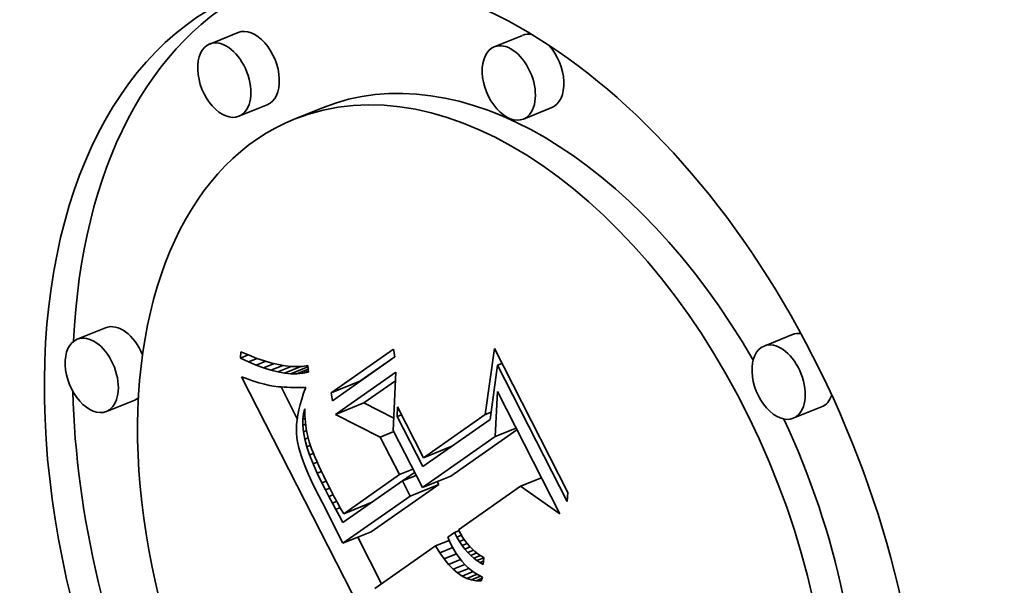
# Model space of a CAD drawing. Extents: x 0 to 10.8, y 0 to 8.3.
# Drawn here: x 8.6 to 8.9, y 5.7 to 5.9 of the extents above; entities that cross this region are included whole.
import ezdxf

# ---------------------------------------------------------------- set-up
doc = ezdxf.new("R2010")
doc.units = 0
doc.header["$MEASUREMENT"] = 0
doc.layers.get('0').update_dxf_attribs({"lineweight": 13})

msp = doc.modelspace()

# ---------------------------------------------------------------- linework, layer by layer
at = {"color": 7, "lineweight": 35, "ltscale": 0.000245934}
for p, q in [((8.67523, 5.92067), (8.66611, 5.91698)), ((8.76645, 5.91976), (8.75733, 5.91608)), ((8.68458, 5.89749), (8.67546, 5.89381)), ((8.70232, 5.89655), (8.6932, 5.89287)), ((8.7758, 5.89659), (8.76668, 5.89291)), ((8.63275, 5.82599), (8.62363, 5.82231)), ((8.85297, 5.82381), (8.84385, 5.82013)), ((8.7051, 5.80516), (8.71423, 5.80884)), ((8.6421, 5.80281), (8.63298, 5.79913)), ((8.70646, 5.79821), (8.71558, 5.80189)), ((8.86232, 5.80064), (8.8532, 5.79696)), ((8.73468, 5.78432), (8.7438, 5.788)), ((8.73429, 5.77474), (8.74342, 5.77842)), ((8.73041, 5.77202), (8.73954, 5.7757)), ((8.70907, 5.76636), (8.7182, 5.77004)), ((8.70878, 5.75685), (8.71791, 5.76053))]:
    msp.add_line(p, q, dxfattribs=at)
at = {"color": 7, "lineweight": 35, "ltscale": 4.96937e-05}
msp.add_line((8.67603, 5.81628), (8.67608, 5.81827), dxfattribs=at)
at = {"color": 7, "lineweight": 35, "ltscale": 7.19747e-05}
msp.add_line((8.67608, 5.81827), (8.67873, 5.81715), dxfattribs=at)
at = {"color": 7, "lineweight": 35, "ltscale": 0.000609695}
for p, q in [((8.7051, 5.80516), (8.72507, 5.81917)), ((8.72544, 5.81661), (8.70547, 5.8026))]:
    msp.add_line(p, q, dxfattribs=at)
at = {"color": 7, "lineweight": 35, "ltscale": 6.46577e-05}
for p, q in [((8.72507, 5.81917), (8.72544, 5.81661)), ((8.70547, 5.8026), (8.7051, 5.80516))]:
    msp.add_line(p, q, dxfattribs=at)
at = {"color": 7, "lineweight": 35, "ltscale": 0.00053267}
msp.add_line((8.75446, 5.7982), (8.75738, 5.8193), dxfattribs=at)
at = {"color": 7, "lineweight": 35, "ltscale": 0.001296}
msp.add_line((8.75738, 5.8193), (8.78093, 5.77312), dxfattribs=at)
at = {"color": 7, "lineweight": 35, "ltscale": 6.54974e-05}
msp.add_line((8.67603, 5.81628), (8.67846, 5.81726), dxfattribs=at)
at = {"color": 7, "lineweight": 35, "ltscale": 7.07489e-05}
msp.add_line((8.67857, 5.81504), (8.67603, 5.81628), dxfattribs=at)
at = {"color": 7, "lineweight": 35, "ltscale": 7.43463e-05}
msp.add_line((8.67857, 5.81504), (8.68133, 5.81615), dxfattribs=at)
at = {"color": 7, "lineweight": 35, "ltscale": 6.70531e-05}
msp.add_line((8.68103, 5.81397), (8.67857, 5.81504), dxfattribs=at)
at = {"color": 7, "lineweight": 35, "ltscale": 6.79647e-05}
msp.add_line((8.67873, 5.81715), (8.68127, 5.81617), dxfattribs=at)
at = {"color": 7, "lineweight": 35, "ltscale": 8.36545e-05}
msp.add_line((8.68103, 5.81397), (8.68414, 5.81523), dxfattribs=at)
at = {"color": 7, "lineweight": 35, "ltscale": 6.40376e-05}
msp.add_line((8.68127, 5.81617), (8.6837, 5.81535), dxfattribs=at)
at = {"color": 7, "lineweight": 35, "ltscale": 6.02344e-05}
msp.add_line((8.6837, 5.81535), (8.68601, 5.81468), dxfattribs=at)
at = {"color": 7, "lineweight": 35, "ltscale": 0.000341845}
msp.add_line((8.71423, 5.80884), (8.72542, 5.8167), dxfattribs=at)
at = {"color": 7, "lineweight": 35, "ltscale": 6.35153e-05}
msp.add_line((8.68341, 5.81308), (8.68103, 5.81397), dxfattribs=at)
at = {"color": 7, "lineweight": 35, "ltscale": 9.33795e-05}
msp.add_line((8.68341, 5.81308), (8.68688, 5.81448), dxfattribs=at)
at = {"color": 7, "lineweight": 35, "ltscale": 6.01448e-05}
msp.add_line((8.68571, 5.81236), (8.68341, 5.81308), dxfattribs=at)
at = {"color": 7, "lineweight": 35, "ltscale": 0.000104289}
msp.add_line((8.68571, 5.81236), (8.68958, 5.81392), dxfattribs=at)
at = {"color": 7, "lineweight": 35, "ltscale": 5.69923e-05}
msp.add_line((8.68792, 5.81182), (8.68571, 5.81236), dxfattribs=at)
at = {"color": 7, "lineweight": 35, "ltscale": 5.65668e-05}
msp.add_line((8.68601, 5.81468), (8.68822, 5.81416), dxfattribs=at)
at = {"color": 7, "lineweight": 35, "ltscale": 0.000117593}
msp.add_line((8.68792, 5.81182), (8.69228, 5.81358), dxfattribs=at)
at = {"color": 7, "lineweight": 35, "ltscale": 5.3068e-05}
msp.add_line((8.68822, 5.81416), (8.69031, 5.8138), dxfattribs=at)
at = {"color": 7, "lineweight": 35, "ltscale": 0.000141683}
msp.add_line((8.69005, 5.81145), (8.69531, 5.81357), dxfattribs=at)
at = {"color": 7, "lineweight": 35, "ltscale": 4.97603e-05}
msp.add_line((8.69031, 5.8138), (8.69229, 5.81358), dxfattribs=at)
at = {"color": 7, "lineweight": 35, "ltscale": 0.000147757}
msp.add_line((8.6921, 5.81125), (8.69758, 5.81346), dxfattribs=at)
at = {"color": 7, "lineweight": 35, "ltscale": 4.66622e-05}
msp.add_line((8.69229, 5.81358), (8.69415, 5.81351), dxfattribs=at)
at = {"color": 7, "lineweight": 35, "ltscale": 9.68023e-05}
msp.add_line((8.69407, 5.81123), (8.69766, 5.81268), dxfattribs=at)
at = {"color": 7, "lineweight": 35, "ltscale": 4.39161e-05}
msp.add_line((8.69415, 5.81351), (8.69591, 5.8136), dxfattribs=at)
at = {"color": 7, "lineweight": 35, "ltscale": 4.14709e-05}
msp.add_line((8.69591, 5.8136), (8.69755, 5.81383), dxfattribs=at)
at = {"color": 7, "lineweight": 35, "ltscale": 4.75599e-05}
msp.add_line((8.69595, 5.81138), (8.69772, 5.81209), dxfattribs=at)
at = {"color": 7, "lineweight": 35, "ltscale": 5.34713e-05}
msp.add_line((8.69755, 5.81383), (8.69775, 5.8117), dxfattribs=at)
at = {"color": 7, "lineweight": 35, "ltscale": 0.000438243}
msp.add_line((8.75841, 5.81396), (8.75603, 5.79659), dxfattribs=at)
at = {"color": 7, "lineweight": 35, "ltscale": 3.78817e-05}
for p, q in [((8.75841, 5.81396), (8.75981, 5.81453)), ((8.72627, 5.79749), (8.72768, 5.79805))]:
    msp.add_line(p, q, dxfattribs=at)
at = {"color": 7, "lineweight": 35, "ltscale": 0.001227}
msp.add_line((8.7807, 5.77025), (8.75841, 5.81396), dxfattribs=at)
at = {"color": 7, "lineweight": 35, "ltscale": 3.27201e-05}
msp.add_line((8.67636, 5.81023), (8.67759, 5.80979), dxfattribs=at)
at = {"color": 7, "lineweight": 35, "ltscale": 0.002323}
msp.add_line((8.71857, 5.72743), (8.67636, 5.81023), dxfattribs=at)
at = {"color": 7, "lineweight": 35, "ltscale": 3.09703e-05}
msp.add_line((8.67759, 5.80979), (8.67876, 5.80938), dxfattribs=at)
at = {"color": 7, "lineweight": 35, "ltscale": 2.92458e-05}
msp.add_line((8.67876, 5.80938), (8.67987, 5.80901), dxfattribs=at)
at = {"color": 7, "lineweight": 35, "ltscale": 2.75363e-05}
msp.add_line((8.67987, 5.80901), (8.68092, 5.80867), dxfattribs=at)
at = {"color": 7, "lineweight": 35, "ltscale": 2.5819e-05}
msp.add_line((8.68092, 5.80867), (8.6819, 5.80837), dxfattribs=at)
at = {"color": 7, "lineweight": 35, "ltscale": 5.40781e-05}
msp.add_line((8.69005, 5.81145), (8.68792, 5.81182), dxfattribs=at)
at = {"color": 7, "lineweight": 35, "ltscale": 5.14559e-05}
msp.add_line((8.6921, 5.81125), (8.69005, 5.81145), dxfattribs=at)
at = {"color": 7, "lineweight": 35, "ltscale": 4.9164e-05}
msp.add_line((8.69407, 5.81123), (8.6921, 5.81125), dxfattribs=at)
at = {"color": 7, "lineweight": 35, "ltscale": 4.72384e-05}
msp.add_line((8.69595, 5.81138), (8.69407, 5.81123), dxfattribs=at)
at = {"color": 7, "lineweight": 35, "ltscale": 4.57711e-05}
msp.add_line((8.69775, 5.8117), (8.69595, 5.81138), dxfattribs=at)
at = {"color": 7, "lineweight": 35, "ltscale": 0.000591356}
msp.add_line((8.70646, 5.79821), (8.72582, 5.81179), dxfattribs=at)
at = {"color": 7, "lineweight": 35, "ltscale": 0.000308943}
msp.add_line((8.71558, 5.80189), (8.7257, 5.80898), dxfattribs=at)
at = {"color": 7, "lineweight": 35, "ltscale": 0.000470016}
msp.add_line((8.72582, 5.81179), (8.72498, 5.79301), dxfattribs=at)
at = {"color": 7, "lineweight": 35, "ltscale": 2.40972e-05}
msp.add_line((8.6819, 5.80837), (8.68283, 5.8081), dxfattribs=at)
at = {"color": 7, "lineweight": 35, "ltscale": 2.24243e-05}
msp.add_line((8.68283, 5.8081), (8.68369, 5.80786), dxfattribs=at)
at = {"color": 7, "lineweight": 35, "ltscale": 3.9717e-05}
msp.add_line((8.68369, 5.80786), (8.68524, 5.80749), dxfattribs=at)
at = {"color": 7, "lineweight": 35, "ltscale": 3.46162e-05}
msp.add_line((8.68524, 5.80749), (8.6866, 5.80724), dxfattribs=at)
at = {"color": 7, "lineweight": 35, "ltscale": 3.92041e-05}
msp.add_line((8.6866, 5.80724), (8.68816, 5.80706), dxfattribs=at)
at = {"color": 7, "lineweight": 35, "ltscale": 2.19631e-05}
msp.add_line((8.68816, 5.80706), (8.68903, 5.80699), dxfattribs=at)
at = {"color": 7, "lineweight": 35, "ltscale": 0.00028598}
msp.add_line((8.6942, 5.7968), (8.689, 5.80699), dxfattribs=at)
at = {"color": 7, "lineweight": 35, "ltscale": 2.35618e-05}
msp.add_line((8.68903, 5.80699), (8.68997, 5.80694), dxfattribs=at)
at = {"color": 7, "lineweight": 35, "ltscale": 2.51371e-05}
msp.add_line((8.68997, 5.80694), (8.69098, 5.80689), dxfattribs=at)
at = {"color": 7, "lineweight": 35, "ltscale": 2.67348e-05}
msp.add_line((8.69098, 5.80689), (8.69205, 5.80687), dxfattribs=at)
at = {"color": 7, "lineweight": 35, "ltscale": 2.83379e-05}
msp.add_line((8.69205, 5.80687), (8.69318, 5.80685), dxfattribs=at)
at = {"color": 7, "lineweight": 35, "ltscale": 2.99457e-05}
msp.add_line((8.69318, 5.80685), (8.69438, 5.80685), dxfattribs=at)
at = {"color": 7, "lineweight": 35, "ltscale": 3.15736e-05}
msp.add_line((8.69438, 5.80685), (8.69564, 5.80686), dxfattribs=at)
at = {"color": 7, "lineweight": 35, "ltscale": 3.1244e-05}
msp.add_line((8.69564, 5.80686), (8.69689, 5.80687), dxfattribs=at)
at = {"color": 7, "lineweight": 35, "ltscale": 5.04592e-05}
msp.add_line((8.69689, 5.80687), (8.69621, 5.80497), dxfattribs=at)
at = {"color": 7, "lineweight": 35, "ltscale": 4.60532e-05}
msp.add_line((8.69562, 5.80313), (8.69512, 5.80136), dxfattribs=at)
at = {"color": 7, "lineweight": 35, "ltscale": 4.82596e-05}
msp.add_line((8.69621, 5.80497), (8.69562, 5.80313), dxfattribs=at)
at = {"color": 7, "lineweight": 35, "ltscale": 0.000361158}
msp.add_line((8.75759, 5.79108), (8.75839, 5.8055), dxfattribs=at)
at = {"color": 7, "lineweight": 35, "ltscale": 0.001099}
msp.add_line((8.75839, 5.8055), (8.77836, 5.76634), dxfattribs=at)
at = {"color": 7, "lineweight": 35, "ltscale": 4.18911e-05}
msp.add_line((8.69471, 5.79965), (8.69438, 5.79801), dxfattribs=at)
at = {"color": 7, "lineweight": 35, "ltscale": 4.39446e-05}
msp.add_line((8.69512, 5.80136), (8.69471, 5.79965), dxfattribs=at)
at = {"color": 7, "lineweight": 35, "ltscale": 4.13023e-05}
msp.add_line((8.69619, 5.7984), (8.69664, 5.79998), dxfattribs=at)
at = {"color": 7, "lineweight": 35, "ltscale": 5.40193e-05}
msp.add_line((8.69664, 5.79998), (8.69664, 5.79782), dxfattribs=at)
at = {"color": 7, "lineweight": 35, "ltscale": 0.000268764}
msp.add_line((8.72516, 5.79701), (8.71558, 5.80189), dxfattribs=at)
at = {"color": 7, "lineweight": 35, "ltscale": 7.9728e-05}
msp.add_line((8.72627, 5.79749), (8.72634, 5.80067), dxfattribs=at)
at = {"color": 7, "lineweight": 35, "ltscale": 0.000458868}
msp.add_line((8.72634, 5.80067), (8.73468, 5.78432), dxfattribs=at)
at = {"color": 7, "lineweight": 35, "ltscale": 3.80269e-05}
msp.add_line((8.69414, 5.79643), (8.69399, 5.79492), dxfattribs=at)
at = {"color": 7, "lineweight": 35, "ltscale": 3.99576e-05}
msp.add_line((8.69438, 5.79801), (8.69414, 5.79643), dxfattribs=at)
at = {"color": 7, "lineweight": 35, "ltscale": 4.44968e-05}
msp.add_line((8.69595, 5.79663), (8.69619, 5.7984), dxfattribs=at)
at = {"color": 7, "lineweight": 35, "ltscale": 1.99849e-05}
msp.add_line((8.69595, 5.79663), (8.6967, 5.79693), dxfattribs=at)
at = {"color": 7, "lineweight": 35, "ltscale": 4.84727e-05}
msp.add_line((8.69595, 5.79469), (8.69595, 5.79663), dxfattribs=at)
at = {"color": 7, "lineweight": 35, "ltscale": 1.21965e-05}
msp.add_line((8.69619, 5.7984), (8.69664, 5.79858), dxfattribs=at)
at = {"color": 7, "lineweight": 35, "ltscale": 5.35089e-05}
msp.add_line((8.69664, 5.79782), (8.69678, 5.79569), dxfattribs=at)
at = {"color": 7, "lineweight": 35, "ltscale": 0.000401605}
msp.add_line((8.72077, 5.79092), (8.70646, 5.79821), dxfattribs=at)
at = {"color": 7, "lineweight": 35, "ltscale": 0.000449897}
msp.add_line((8.73445, 5.78145), (8.72627, 5.79749), dxfattribs=at)
at = {"color": 7, "lineweight": 35, "ltscale": 0.000659097}
msp.add_line((8.75603, 5.79659), (8.73445, 5.78145), dxfattribs=at)
at = {"color": 7, "lineweight": 35, "ltscale": 0.000604039}
msp.add_line((8.73468, 5.78432), (8.75446, 5.7982), dxfattribs=at)
at = {"color": 7, "lineweight": 35, "ltscale": 5.10991e-05}
msp.add_line((8.75446, 5.7982), (8.75636, 5.79896), dxfattribs=at)
at = {"color": 7, "lineweight": 35, "ltscale": 3.62939e-05}
msp.add_line((8.69399, 5.79492), (8.69393, 5.79346), dxfattribs=at)
at = {"color": 7, "lineweight": 35, "ltscale": 3.46188e-05}
msp.add_line((8.69393, 5.79346), (8.69395, 5.79208), dxfattribs=at)
at = {"color": 7, "lineweight": 35, "ltscale": 2.46352e-05}
msp.add_line((8.69595, 5.79469), (8.69686, 5.79506), dxfattribs=at)
at = {"color": 7, "lineweight": 35, "ltscale": 5.31152e-05}
msp.add_line((8.69616, 5.79258), (8.69595, 5.79469), dxfattribs=at)
at = {"color": 7, "lineweight": 35, "ltscale": 2.73949e-05}
msp.add_line((8.69616, 5.79258), (8.69717, 5.79299), dxfattribs=at)
at = {"color": 7, "lineweight": 35, "ltscale": 5.32239e-05}
msp.add_line((8.69678, 5.79569), (8.69706, 5.79358), dxfattribs=at)
at = {"color": 7, "lineweight": 35, "ltscale": 5.31952e-05}
msp.add_line((8.69706, 5.79358), (8.69748, 5.79149), dxfattribs=at)
at = {"color": 7, "lineweight": 35, "ltscale": 0.000512571}
msp.add_line((8.72498, 5.79301), (8.73429, 5.77474), dxfattribs=at)
at = {"color": 7, "lineweight": 35, "ltscale": 0.000647368}
msp.add_line((8.74342, 5.77842), (8.76462, 5.79329), dxfattribs=at)
at = {"color": 7, "lineweight": 35, "ltscale": 0.000182365}
for p, q in [((8.75759, 5.79108), (8.76435, 5.79381)), ((8.76572, 5.77513), (8.77249, 5.77786))]:
    msp.add_line(p, q, dxfattribs=at)
at = {"color": 7, "lineweight": 35, "ltscale": 3.31338e-05}
msp.add_line((8.69395, 5.79208), (8.69406, 5.79076), dxfattribs=at)
at = {"color": 7, "lineweight": 35, "ltscale": 3.40443e-05}
msp.add_line((8.69406, 5.79076), (8.69427, 5.78941), dxfattribs=at)
at = {"color": 7, "lineweight": 35, "ltscale": 5.82667e-05}
msp.add_line((8.69659, 5.79029), (8.69616, 5.79258), dxfattribs=at)
at = {"color": 7, "lineweight": 35, "ltscale": 2.93625e-05}
msp.add_line((8.69659, 5.79029), (8.69768, 5.79073), dxfattribs=at)
at = {"color": 7, "lineweight": 35, "ltscale": 6.38221e-05}
msp.add_line((8.69725, 5.78782), (8.69659, 5.79029), dxfattribs=at)
at = {"color": 7, "lineweight": 35, "ltscale": 5.3396e-05}
msp.add_line((8.69748, 5.79149), (8.69804, 5.78943), dxfattribs=at)
at = {"color": 7, "lineweight": 35, "ltscale": 0.000117848}
for p, q in [((8.72077, 5.79092), (8.72515, 5.79268)), ((8.72692, 5.77888), (8.73129, 5.78064)), ((8.72793, 5.77688), (8.7323, 5.77865))]:
    msp.add_line(p, q, dxfattribs=at)
at = {"color": 7, "lineweight": 35, "ltscale": 0.000337989}
msp.add_line((8.72692, 5.77888), (8.72077, 5.79092), dxfattribs=at)
at = {"color": 7, "lineweight": 35, "ltscale": 0.000711318}
msp.add_line((8.73429, 5.77474), (8.75759, 5.79108), dxfattribs=at)
at = {"color": 7, "lineweight": 35, "ltscale": 3.74027e-05}
msp.add_line((8.69427, 5.78941), (8.69459, 5.78795), dxfattribs=at)
at = {"color": 7, "lineweight": 35, "ltscale": 4.08209e-05}
msp.add_line((8.69459, 5.78795), (8.69502, 5.78638), dxfattribs=at)
at = {"color": 7, "lineweight": 35, "ltscale": 3.15912e-05}
msp.add_line((8.69725, 5.78782), (8.69842, 5.78829), dxfattribs=at)
at = {"color": 7, "lineweight": 35, "ltscale": 6.95706e-05}
msp.add_line((8.69813, 5.78518), (8.69725, 5.78782), dxfattribs=at)
at = {"color": 7, "lineweight": 35, "ltscale": 5.88139e-05}
msp.add_line((8.69804, 5.78943), (8.6988, 5.7872), dxfattribs=at)
at = {"color": 7, "lineweight": 35, "ltscale": 3.34196e-05}
msp.add_line((8.6988, 5.7872), (8.69928, 5.78596), dxfattribs=at)
at = {"color": 7, "lineweight": 35, "ltscale": 8.40523e-06}
msp.add_line((8.74255, 5.78714), (8.7424, 5.78744), dxfattribs=at)
at = {"color": 7, "lineweight": 35, "ltscale": 4.43699e-05}
msp.add_line((8.69502, 5.78638), (8.69556, 5.78468), dxfattribs=at)
at = {"color": 7, "lineweight": 35, "ltscale": 4.79856e-05}
msp.add_line((8.69556, 5.78468), (8.6962, 5.78288), dxfattribs=at)
at = {"color": 7, "lineweight": 35, "ltscale": 3.38354e-05}
msp.add_line((8.69813, 5.78518), (8.69939, 5.78569), dxfattribs=at)
at = {"color": 7, "lineweight": 35, "ltscale": 7.56299e-05}
msp.add_line((8.69924, 5.78237), (8.69813, 5.78518), dxfattribs=at)
at = {"color": 7, "lineweight": 35, "ltscale": 3.60572e-05}
msp.add_line((8.69928, 5.78596), (8.69983, 5.78462), dxfattribs=at)
at = {"color": 7, "lineweight": 35, "ltscale": 3.87787e-05}
msp.add_line((8.69983, 5.78462), (8.70044, 5.7832), dxfattribs=at)
at = {"color": 7, "lineweight": 35, "ltscale": 5.16139e-05}
msp.add_line((8.6962, 5.78288), (8.69695, 5.78095), dxfattribs=at)
at = {"color": 7, "lineweight": 35, "ltscale": 5.53255e-05}
msp.add_line((8.69695, 5.78095), (8.69782, 5.77892), dxfattribs=at)
at = {"color": 7, "lineweight": 35, "ltscale": 3.59208e-05}
msp.add_line((8.69924, 5.78237), (8.70057, 5.7829), dxfattribs=at)
at = {"color": 7, "lineweight": 35, "ltscale": 8.17982e-05}
msp.add_line((8.70056, 5.77937), (8.69924, 5.78237), dxfattribs=at)
at = {"color": 7, "lineweight": 35, "ltscale": 4.14755e-05}
msp.add_line((8.70044, 5.7832), (8.70112, 5.78168), dxfattribs=at)
at = {"color": 7, "lineweight": 35, "ltscale": 4.41846e-05}
msp.add_line((8.70112, 5.78168), (8.70186, 5.78008), dxfattribs=at)
at = {"color": 7, "lineweight": 35, "ltscale": 5.90366e-05}
msp.add_line((8.69782, 5.77892), (8.69879, 5.77677), dxfattribs=at)
at = {"color": 7, "lineweight": 35, "ltscale": 3.69607e-05}
msp.add_line((8.70056, 5.77937), (8.70193, 5.77993), dxfattribs=at)
at = {"color": 7, "lineweight": 35, "ltscale": 8.8101e-05}
msp.add_line((8.70211, 5.77621), (8.70056, 5.77937), dxfattribs=at)
at = {"color": 7, "lineweight": 35, "ltscale": 4.6894e-05}
msp.add_line((8.70186, 5.78008), (8.70267, 5.77839), dxfattribs=at)
at = {"color": 7, "lineweight": 35, "ltscale": 4.96469e-05}
msp.add_line((8.70267, 5.77839), (8.70355, 5.77661), dxfattribs=at)
at = {"color": 7, "lineweight": 35, "ltscale": 0.000544772}
msp.add_line((8.70907, 5.76636), (8.72692, 5.77888), dxfattribs=at)
at = {"color": 7, "lineweight": 35, "ltscale": 0.000117455}
msp.add_line((8.72797, 5.7769), (8.73182, 5.7796), dxfattribs=at)
at = {"color": 7, "lineweight": 35, "ltscale": 6.28109e-05}
msp.add_line((8.69879, 5.77677), (8.69987, 5.7745), dxfattribs=at)
at = {"color": 7, "lineweight": 35, "ltscale": 6.66054e-05}
msp.add_line((8.69987, 5.7745), (8.70106, 5.77211), dxfattribs=at)
at = {"color": 7, "lineweight": 35, "ltscale": 3.67543e-05}
msp.add_line((8.70211, 5.77621), (8.70347, 5.77676), dxfattribs=at)
at = {"color": 7, "lineweight": 35, "ltscale": 6.19389e-05}
msp.add_line((8.70324, 5.774), (8.70211, 5.77621), dxfattribs=at)
at = {"color": 7, "lineweight": 35, "ltscale": 3.63444e-05}
msp.add_line((8.70324, 5.774), (8.70459, 5.77455), dxfattribs=at)
at = {"color": 7, "lineweight": 35, "ltscale": 6.04636e-05}
msp.add_line((8.70436, 5.77186), (8.70324, 5.774), dxfattribs=at)
at = {"color": 7, "lineweight": 35, "ltscale": 5.23397e-05}
msp.add_line((8.70355, 5.77661), (8.70449, 5.77474), dxfattribs=at)
at = {"color": 7, "lineweight": 35, "ltscale": 4.03462e-05}
msp.add_line((8.70449, 5.77474), (8.70523, 5.7733), dxfattribs=at)
at = {"color": 7, "lineweight": 35, "ltscale": 0.00058288}
msp.add_line((8.72793, 5.77688), (8.70884, 5.7635), dxfattribs=at)
at = {"color": 7, "lineweight": 35, "ltscale": 0.000660507}
for p, q in [((8.71791, 5.76053), (8.73954, 5.7757)), ((8.70878, 5.75685), (8.73041, 5.77202))]:
    msp.add_line(p, q, dxfattribs=at)
at = {"color": 7, "lineweight": 35, "ltscale": 0.000136555}
msp.add_line((8.73041, 5.77202), (8.72793, 5.77688), dxfattribs=at)
at = {"color": 7, "lineweight": 35, "ltscale": 2.69242e-05}
msp.add_line((8.73954, 5.7757), (8.73905, 5.77666), dxfattribs=at)
at = {"color": 7, "lineweight": 35, "ltscale": 0.000606877}
msp.add_line((8.76572, 5.77513), (8.74585, 5.76119), dxfattribs=at)
at = {"color": 7, "lineweight": 35, "ltscale": 0.000384794}
msp.add_line((8.77836, 5.76634), (8.76572, 5.77513), dxfattribs=at)
at = {"color": 7, "lineweight": 35, "ltscale": 0.000127395}
msp.add_line((8.70106, 5.77211), (8.70342, 5.7676), dxfattribs=at)
at = {"color": 7, "lineweight": 35, "ltscale": 3.6576e-05}
msp.add_line((8.70436, 5.77186), (8.70572, 5.77241), dxfattribs=at)
at = {"color": 7, "lineweight": 35, "ltscale": 5.8993e-05}
msp.add_line((8.70546, 5.76977), (8.70436, 5.77186), dxfattribs=at)
at = {"color": 7, "lineweight": 35, "ltscale": 4.40326e-05}
msp.add_line((8.70523, 5.7733), (8.70606, 5.77175), dxfattribs=at)
at = {"color": 7, "lineweight": 35, "ltscale": 4.77219e-05}
msp.add_line((8.70606, 5.77175), (8.70698, 5.77008), dxfattribs=at)
at = {"color": 7, "lineweight": 35, "ltscale": 7.19506e-05}
msp.add_line((8.78093, 5.77312), (8.7807, 5.77025), dxfattribs=at)
at = {"color": 7, "lineweight": 35, "ltscale": 3.72813e-05}
msp.add_line((8.70546, 5.76977), (8.70684, 5.77033), dxfattribs=at)
at = {"color": 7, "lineweight": 35, "ltscale": 5.7491e-05}
msp.add_line((8.70655, 5.76774), (8.70546, 5.76977), dxfattribs=at)
at = {"color": 7, "lineweight": 35, "ltscale": 3.82323e-05}
msp.add_line((8.70655, 5.76774), (8.70796, 5.76832), dxfattribs=at)
at = {"color": 7, "lineweight": 35, "ltscale": 5.60249e-05}
msp.add_line((8.70762, 5.76578), (8.70655, 5.76774), dxfattribs=at)
at = {"color": 7, "lineweight": 35, "ltscale": 5.14156e-05}
msp.add_line((8.70698, 5.77008), (8.70798, 5.76828), dxfattribs=at)
at = {"color": 7, "lineweight": 35, "ltscale": 5.51438e-05}
msp.add_line((8.70798, 5.76828), (8.70907, 5.76636), dxfattribs=at)
at = {"color": 7, "lineweight": 35, "ltscale": 8.69735e-06}
msp.add_line((8.71691, 5.76915), (8.71674, 5.76946), dxfattribs=at)
at = {"color": 7, "lineweight": 35, "ltscale": 0.000217312}
msp.add_line((8.70342, 5.7676), (8.70732, 5.75983), dxfattribs=at)
at = {"color": 7, "lineweight": 35, "ltscale": 6.47278e-05}
msp.add_line((8.70884, 5.7635), (8.70762, 5.76578), dxfattribs=at)
at = {"color": 7, "lineweight": 35, "ltscale": 8.30296e-05}
msp.add_line((8.70732, 5.75983), (8.70878, 5.75685), dxfattribs=at)
at = {"color": 7, "lineweight": 35, "ltscale": 0.000418078}
msp.add_line((8.72118, 5.74389), (8.71359, 5.75878), dxfattribs=at)
at = {"color": 7, "lineweight": 35, "ltscale": 6.63325e-05}
msp.add_line((8.7446, 5.76031), (8.74243, 5.75879), dxfattribs=at)
at = {"color": 7, "lineweight": 35, "ltscale": 3.36073e-05}
msp.add_line((8.74243, 5.75879), (8.74297, 5.75756), dxfattribs=at)
at = {"color": 7, "lineweight": 35, "ltscale": 3.80905e-05}
msp.add_line((8.7446, 5.76031), (8.74601, 5.76088), dxfattribs=at)
at = {"color": 7, "lineweight": 35, "ltscale": 4.20082e-05}
msp.add_line((8.7454, 5.75883), (8.7446, 5.76031), dxfattribs=at)
at = {"color": 7, "lineweight": 35, "ltscale": 3.90492e-05}
msp.add_line((8.7454, 5.75883), (8.74684, 5.75942), dxfattribs=at)
at = {"color": 7, "lineweight": 35, "ltscale": 4.01277e-05}
msp.add_line((8.74622, 5.75745), (8.7454, 5.75883), dxfattribs=at)
at = {"color": 7, "lineweight": 35, "ltscale": 3.39484e-05}
msp.add_line((8.74585, 5.76119), (8.74649, 5.75999), dxfattribs=at)
at = {"color": 7, "lineweight": 35, "ltscale": 3.29318e-05}
msp.add_line((8.74649, 5.75999), (8.74718, 5.75887), dxfattribs=at)
at = {"color": 7, "lineweight": 35, "ltscale": 3.20319e-05}
msp.add_line((8.74718, 5.75887), (8.7479, 5.75781), dxfattribs=at)
at = {"color": 7, "lineweight": 35, "ltscale": 0.000595583}
msp.add_line((8.73855, 5.75606), (8.71904, 5.74238), dxfattribs=at)
at = {"color": 7, "lineweight": 35, "ltscale": 0.000116418}
msp.add_line((8.73855, 5.75606), (8.74286, 5.75781), dxfattribs=at)
at = {"color": 7, "lineweight": 35, "ltscale": 6.55747e-05}
msp.add_line((8.73991, 5.75383), (8.73855, 5.75606), dxfattribs=at)
at = {"color": 7, "lineweight": 35, "ltscale": 0.000110657}
msp.add_line((8.73991, 5.75383), (8.74402, 5.75548), dxfattribs=at)
at = {"color": 7, "lineweight": 35, "ltscale": 3.39933e-05}
msp.add_line((8.74297, 5.75756), (8.74356, 5.75633), dxfattribs=at)
at = {"color": 7, "lineweight": 35, "ltscale": 4.09636e-05}
msp.add_line((8.74356, 5.75633), (8.74434, 5.75489), dxfattribs=at)
at = {"color": 7, "lineweight": 35, "ltscale": 4.06221e-05}
msp.add_line((8.74622, 5.75745), (8.74773, 5.75806), dxfattribs=at)
at = {"color": 7, "lineweight": 35, "ltscale": 3.83718e-05}
msp.add_line((8.74707, 5.75618), (8.74622, 5.75745), dxfattribs=at)
at = {"color": 7, "lineweight": 35, "ltscale": 4.28187e-05}
msp.add_line((8.74707, 5.75618), (8.74866, 5.75682), dxfattribs=at)
at = {"color": 7, "lineweight": 35, "ltscale": 3.66885e-05}
msp.add_line((8.74795, 5.755), (8.74707, 5.75618), dxfattribs=at)
at = {"color": 7, "lineweight": 35, "ltscale": 3.12276e-05}
msp.add_line((8.7479, 5.75781), (8.74866, 5.75682), dxfattribs=at)
at = {"color": 7, "lineweight": 35, "ltscale": 4.59869e-05}
msp.add_line((8.74795, 5.755), (8.74966, 5.75569), dxfattribs=at)
at = {"color": 7, "lineweight": 35, "ltscale": 3.50964e-05}
msp.add_line((8.74886, 5.75393), (8.74795, 5.755), dxfattribs=at)
at = {"color": 7, "lineweight": 35, "ltscale": 3.04943e-05}
msp.add_line((8.74866, 5.75682), (8.74946, 5.75589), dxfattribs=at)
at = {"color": 7, "lineweight": 35, "ltscale": 2.98733e-05}
msp.add_line((8.74946, 5.75589), (8.75029, 5.75504), dxfattribs=at)
at = {"color": 7, "lineweight": 35, "ltscale": 2.94287e-05}
msp.add_line((8.75029, 5.75504), (8.75117, 5.75425), dxfattribs=at)
at = {"color": 7, "lineweight": 35, "ltscale": 6.06156e-05}
msp.add_line((8.7413, 5.75184), (8.73991, 5.75383), dxfattribs=at)
at = {"color": 7, "lineweight": 35, "ltscale": 0.00010641}
msp.add_line((8.7413, 5.75184), (8.74525, 5.75343), dxfattribs=at)
at = {"color": 7, "lineweight": 35, "ltscale": 3.96308e-05}
msp.add_line((8.74434, 5.75489), (8.74517, 5.75354), dxfattribs=at)
at = {"color": 7, "lineweight": 35, "ltscale": 3.84533e-05}
msp.add_line((8.74517, 5.75354), (8.74605, 5.75228), dxfattribs=at)
at = {"color": 7, "lineweight": 35, "ltscale": 3.74131e-05}
msp.add_line((8.74605, 5.75228), (8.74698, 5.75111), dxfattribs=at)
at = {"color": 7, "lineweight": 35, "ltscale": 4.96257e-05}
msp.add_line((8.74886, 5.75393), (8.7507, 5.75467), dxfattribs=at)
at = {"color": 7, "lineweight": 35, "ltscale": 3.36972e-05}
msp.add_line((8.74979, 5.75296), (8.74886, 5.75393), dxfattribs=at)
at = {"color": 7, "lineweight": 35, "ltscale": 5.36965e-05}
msp.add_line((8.74979, 5.75296), (8.75179, 5.75376), dxfattribs=at)
at = {"color": 7, "lineweight": 35, "ltscale": 3.24568e-05}
msp.add_line((8.75076, 5.75209), (8.74979, 5.75296), dxfattribs=at)
at = {"color": 7, "lineweight": 35, "ltscale": 5.8095e-05}
msp.add_line((8.75076, 5.75209), (8.75291, 5.75296), dxfattribs=at)
at = {"color": 7, "lineweight": 35, "ltscale": 3.13282e-05}
msp.add_line((8.75175, 5.75133), (8.75076, 5.75209), dxfattribs=at)
at = {"color": 7, "lineweight": 35, "ltscale": 2.90435e-05}
msp.add_line((8.75117, 5.75425), (8.75208, 5.75353), dxfattribs=at)
at = {"color": 7, "lineweight": 35, "ltscale": 6.10178e-05}
msp.add_line((8.75175, 5.75133), (8.75401, 5.75224), dxfattribs=at)
at = {"color": 7, "lineweight": 35, "ltscale": 2.8792e-05}
msp.add_line((8.75208, 5.75353), (8.75303, 5.75288), dxfattribs=at)
at = {"color": 7, "lineweight": 35, "ltscale": 2.87254e-05}
msp.add_line((8.75303, 5.75288), (8.75402, 5.7523), dxfattribs=at)
at = {"color": 7, "lineweight": 35, "ltscale": 5.51257e-05}
msp.add_line((8.75402, 5.7523), (8.75382, 5.7501), dxfattribs=at)
at = {"color": 7, "lineweight": 35, "ltscale": 5.60123e-05}
msp.add_line((8.74271, 5.75009), (8.7413, 5.75184), dxfattribs=at)
at = {"color": 7, "lineweight": 35, "ltscale": 0.000103666}
msp.add_line((8.74271, 5.75009), (8.74655, 5.75165), dxfattribs=at)
at = {"color": 7, "lineweight": 35, "ltscale": 5.16557e-05}
msp.add_line((8.74414, 5.7486), (8.74271, 5.75009), dxfattribs=at)
at = {"color": 7, "lineweight": 35, "ltscale": 0.000100955}
msp.add_line((8.74414, 5.7486), (8.74788, 5.75011), dxfattribs=at)
at = {"color": 7, "lineweight": 35, "ltscale": 9.82909e-05}
msp.add_line((8.74559, 5.74736), (8.74923, 5.74883), dxfattribs=at)
at = {"color": 7, "lineweight": 35, "ltscale": 3.65255e-05}
msp.add_line((8.74698, 5.75111), (8.74796, 5.75003), dxfattribs=at)
at = {"color": 7, "lineweight": 35, "ltscale": 3.57907e-05}
msp.add_line((8.74796, 5.75003), (8.74899, 5.74903), dxfattribs=at)
at = {"color": 7, "lineweight": 35, "ltscale": 3.52086e-05}
msp.add_line((8.74899, 5.74903), (8.75007, 5.74813), dxfattribs=at)
at = {"color": 7, "lineweight": 35, "ltscale": 3.04543e-05}
msp.add_line((8.75277, 5.75066), (8.75175, 5.75133), dxfattribs=at)
at = {"color": 7, "lineweight": 35, "ltscale": 3.07711e-05}
msp.add_line((8.75277, 5.75066), (8.75391, 5.75112), dxfattribs=at)
at = {"color": 7, "lineweight": 35, "ltscale": 2.97553e-05}
msp.add_line((8.75382, 5.7501), (8.75277, 5.75066), dxfattribs=at)
at = {"color": 7, "lineweight": 35, "ltscale": 4.77503e-05}
msp.add_line((8.74559, 5.74736), (8.74414, 5.7486), dxfattribs=at)
at = {"color": 7, "lineweight": 35, "ltscale": 4.44213e-05}
msp.add_line((8.74706, 5.74637), (8.74559, 5.74736), dxfattribs=at)
at = {"color": 7, "lineweight": 35, "ltscale": 9.439e-05}
msp.add_line((8.74706, 5.74637), (8.75056, 5.74778), dxfattribs=at)
at = {"color": 7, "lineweight": 35, "ltscale": 4.17533e-05}
msp.add_line((8.74855, 5.74562), (8.74706, 5.74637), dxfattribs=at)
at = {"color": 7, "lineweight": 35, "ltscale": 8.80476e-05}
msp.add_line((8.74855, 5.74562), (8.75182, 5.74694), dxfattribs=at)
at = {"color": 7, "lineweight": 35, "ltscale": 3.98528e-05}
msp.add_line((8.75007, 5.74512), (8.74855, 5.74562), dxfattribs=at)
at = {"color": 7, "lineweight": 35, "ltscale": 3.48531e-05}
msp.add_line((8.75007, 5.74813), (8.75121, 5.74731), dxfattribs=at)
at = {"color": 7, "lineweight": 35, "ltscale": 7.80292e-05}
msp.add_line((8.75007, 5.74512), (8.75296, 5.74629), dxfattribs=at)
at = {"color": 7, "lineweight": 35, "ltscale": 3.46597e-05}
msp.add_line((8.75121, 5.74731), (8.75239, 5.74659), dxfattribs=at)
at = {"color": 7, "lineweight": 35, "ltscale": 5.05943e-05}
msp.add_line((8.7516, 5.74487), (8.75348, 5.74563), dxfattribs=at)
at = {"color": 7, "lineweight": 35, "ltscale": 3.46206e-05}
msp.add_line((8.75239, 5.74659), (8.75362, 5.74595), dxfattribs=at)
at = {"color": 7, "lineweight": 35, "ltscale": 2.92378e-05}
msp.add_line((8.75362, 5.74595), (8.75316, 5.74487), dxfattribs=at)
at = {"color": 7, "lineweight": 35, "ltscale": 3.88768e-05}
msp.add_line((8.7516, 5.74487), (8.75007, 5.74512), dxfattribs=at)
at = {"color": 7, "lineweight": 35, "ltscale": 3.89346e-05}
msp.add_line((8.75316, 5.74487), (8.7516, 5.74487), dxfattribs=at)
at = {"color": 7, "lineweight": 35, "ltscale": 0.03937}
for centre, major_axis, start_param, end_param in [((8.05959, 5.2552), (0.7199, -1.78449), 3.141619, 6.283211), ((8.05959, 5.2552), (0.7199, -1.78449), 0.000026, 1.998424), ((8.75398, 5.74223), (0.07713, -0.1912), 0.14223, 3.141706), ((8.7631, 5.74591), (-0.07713, 0.1912), 0.038424, 0.932327), ((8.75398, 5.74223), (0.07713, -0.1912), 3.141706, 6.283299), ((8.67991, 5.90908), (-0.00467, 0.01159), 3.141706, 6.283299), ((8.77113, 5.90818), (-0.00467, 0.01159), 5.900359, 6.283299), ((8.67079, 5.9054), (0.00467, -0.01159), 3.141706, 6.283299), ((8.67079, 5.9054), (0.00467, -0.01159), 0.14223, 3.141706), ((8.76201, 5.9045), (0.00467, -0.01159), 3.141706, 6.283299), ((8.76201, 5.9045), (0.00467, -0.01159), 0.14223, 3.141706), ((8.77113, 5.90818), (-0.00467, 0.01159), 3.141706, 5.248417), ((8.7631, 5.74591), (-0.06077, 0.15064), 4.934005, 6.283299), ((8.75398, 5.74223), (0.06077, -0.15064), 0.14223, 3.141706), ((8.67079, 5.9054), (0.00467, -0.01159), 0.000113, 0.14223), ((8.75398, 5.74223), (0.06077, -0.15064), 3.141706, 6.283299), ((8.76201, 5.9045), (0.00467, -0.01159), 0.000113, 0.14223), ((8.63742, 5.8144), (-0.00467, 0.01159), 4.712555, 6.283299), ((8.6283, 5.81072), (0.00467, -0.01159), 3.141706, 6.283299), ((8.6283, 5.81072), (0.00467, -0.01159), 0.14223, 3.141706), ((8.84852, 5.80854), (0.00467, -0.01159), 0.14223, 3.141706), ((8.85765, 5.81222), (-0.00467, 0.01159), 5.934916, 6.283299), ((8.84852, 5.80854), (0.00467, -0.01159), 3.141706, 6.283299), ((8.7631, 5.74591), (-0.07713, 0.1912), 1.019804, 1.647918), ((8.63742, 5.8144), (-0.00467, 0.01159), 3.141706, 3.314493), ((8.85765, 5.81222), (-0.00467, 0.01159), 3.141706, 3.751721), ((8.6283, 5.81072), (0.00467, -0.01159), 0.000113, 0.14223), ((8.7631, 5.74591), (-0.06077, 0.15064), 4.063011, 4.802075), ((8.84852, 5.80854), (0.00467, -0.01159), 0.000113, 0.14223)]:
    msp.add_ellipse(centre, major_axis=major_axis, ratio=0.616564, start_param=start_param, end_param=end_param, dxfattribs=at)
at = {"color": 7, "lineweight": 13, "ltscale": 0.03937}
msp.add_ellipse((8.05959, 5.2552), major_axis=(0.30864, -0.76505), ratio=0.616564, start_param=5.824426, end_param=9.883538, dxfattribs=at)

doc.saveas('drawing.dxf')
